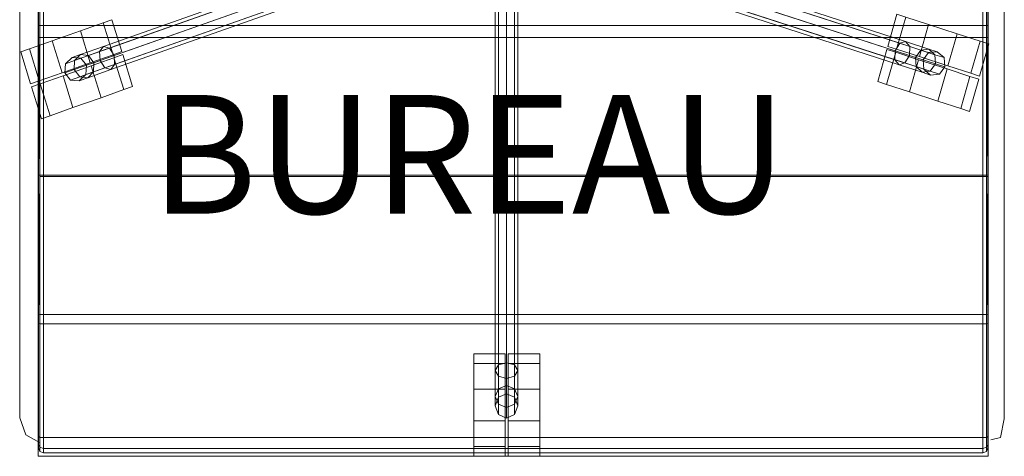
# Model space of a CAD drawing. Units: metres. Extents: x -1.239 to -0.741, y 0.724 to 1.23.
# Drawn here: x -1.239 to -0.741, y 0.724 to 0.945 of the extents above; entities that cross this region are included whole.
import ezdxf
from ezdxf.enums import TextEntityAlignment as Align

# ---------------------------------------------------------------- set-up
doc = ezdxf.new("R2010")
doc.units = ezdxf.units.M
doc.header["$MEASUREMENT"] = 0
for name, color, linetype in [('17 TextElementBiblio', 7, 'Continuous'), ('21 Mobilier 3D', 7, 'Continuous'), ('tubage 16', 7, 'Continuous')]:
    doc.layers.add(name, color=color, linetype=linetype)
doc.styles.add('Verdana', font='verdana.ttf', dxfattribs={"height": 0.06})

# ---------------------------------------------------------------- blocks, each defined once
blk = doc.blocks.new('Polymesh')
at = {"layer": '21 Mobilier 3D', "color": 172, "linetype": 'Continuous', "lineweight": 0}
mesh = blk.add_polyface(dxfattribs=at)
corners = [(0.2359, 0.25798, 0.14664), (0.2359, 0.25798, 0.16934), (0.23059, 0.27168, 0.14664), (0.2359, 0.25798, 0.21473), (0.2359, 0.25798, 0.23743), (0.23059, 0.27168, 0.21473), (0.2359, 0.25798, 0.26013), (0.23059, 0.27168, 0.23743), (0.2359, 0.25798, 0.19203), (0.23059, 0.27168, 0.16934), (0.23059, 0.27168, 0.26013), (0.2359, 0.25798, 0.28283), (0.2359, 0.25798, 0.30553), (0.23059, 0.27168, 0.30553), (0.23287, 0.2556, 0.41904), (0.24791, 0.24894, 0.41904), (0.23287, 0.2556, 0.42426), (0.22664, 0.27168, 0.43469), (0.23287, 0.2556, 0.42948), (0.23287, 0.2556, 0.43469), (0.23287, 0.2556, 0.40339), (0.22664, 0.27168, 0.40339), (0.23287, 0.2556, 0.39817), (0.23287, 0.2556, 0.40861), (0.23287, 0.2556, 0.41383), (0.22664, 0.27168, 0.40861), (0.22664, 0.27168, 0.41904), (0.22664, 0.27168, 0.42426), (0.02319, 0.20018, 0.10595), (0.02778, 0.2018, 0.12419), (0.03075, 0.20475, 0.12226), (0.02653, 0.20326, 0.10546), (0.03092, 0.20292, 0.05429), (0.02653, 0.20326, 0.05429), (0.03092, 0.20292, 0.10497), (0.03479, 0.20428, 0.12033), (0.03751, 0.20066, 0.11954), (0.0338, 0.19935, 0.10477), (0.04042, 0.20627, 0.13799), (0.0424, 0.20887, 0.13498), (0.04543, 0.20804, 0.13196), (0.04775, 0.20427, 0.13071), (0.04799, 0.19977, 0.13196), (0.23689, 0.2665, 0.25562), (0.23532, 0.26405, 0.2589), (0.04601, 0.19718, 0.13498), (0.04298, 0.198, 0.13799), (0.23269, 0.26502, 0.26218), (0.23054, 0.26884, 0.26354), (0.04066, 0.20177, 0.13924), (0.23014, 0.27328, 0.26218), (0.23171, 0.27574, 0.2589), (0.23434, 0.27477, 0.25562), (0.23648, 0.27094, 0.25426), (0.0472, 0.20473, 0.03719), (0.0516, 0.20628, 0.02349), (0.04661, 0.22243, 0.02349), (0.04221, 0.22087, 0.03719), (0.03567, 0.20066, 0.04566), (0.03567, 0.20066, 0.00131), (0.0472, 0.20473, 0.00978), (0.03069, 0.2168, 0.04566), (0.02143, 0.19563, 0.04566), (0.01644, 0.21177, 0.04566), (0.00492, 0.2077, 0.00978), (0.01644, 0.21177, 0.00131), (0.03069, 0.2168, 0.00131), (0.00492, 0.2077, 0.03719), (0.00052, 0.20615, 0.02349), (0.04221, 0.22087, 0.00978), (0.02143, 0.19563, 0.00131), (0.03615, 0.19912, 0.00131), (0.04767, 0.20319, 0.03719), (0.04767, 0.20319, 0.00978), (0.05207, 0.20475, 0.02349)]
mesh.append_faces([[corners[k] for k in face] for face in [(28, 29, 30, 31), (32, 33, 31, 34), (34, 31, 30, 35), (34, 35, 36, 37), (29, 38, 39, 30), (30, 39, 40, 35), (36, 35, 40, 41), (42, 43, 44, 45), (46, 45, 44, 47), (46, 47, 48, 49), (38, 49, 48, 50), (38, 50, 51, 39), (40, 39, 51, 52), (41, 40, 52, 53), (41, 53, 43, 42), (54, 55, 56, 57), (58, 54, 57, 61), (62, 58, 61, 63), (59, 70, 65, 66), (60, 59, 66, 69), (55, 60, 69, 56)]], dxfattribs={"color": 172})
mesh.append_faces([[corners[k] for k in face] for face in [(17, 18, 19), (67, 64, 68)]], dxfattribs={"vtx0": -1, "color": 172})
mesh.append_faces([[corners[k] for k in face] for face in [(3, 5, 8), (14, 15, 16), (20, 21, 22), (24, 25, 23), (14, 26, 24), (58, 59, 54), (64, 63, 65), (66, 57, 69), (71, 72, 73)]], dxfattribs={"vtx0": -1, "vtx1": -1, "color": 172})
mesh.append_faces([[corners[k] for k in face] for face in [(10, 6, 11), (54, 59, 60), (66, 63, 61), (66, 61, 57)]], dxfattribs={"vtx0": -1, "vtx2": -1, "color": 172})
mesh.append_faces([[corners[k] for k in face] for face in [(0, 1, 2)]], dxfattribs={"vtx1": -1, "color": 172})
mesh.append_faces([[corners[k] for k in face] for face in [(3, 4, 5), (4, 6, 7), (1, 8, 9), (20, 23, 21), (14, 16, 26), (16, 18, 27), (66, 65, 63), (67, 63, 64)]], dxfattribs={"vtx1": -1, "vtx2": -1, "color": 172})
mesh.append_faces([[corners[k] for k in face] for face in [(11, 12, 13), (60, 55, 54), (57, 56, 69), (72, 74, 73)]], dxfattribs={"vtx2": -1, "color": 172})
mesh = blk.add_polyface(dxfattribs=at)
corners = [(0.26152, 0.25798, 0.19203), (0.26152, 0.25798, 0.21473), (0.24871, 0.25231, 0.21473), (0.26152, 0.25798, 0.23743), (0.26152, 0.25798, 0.26013), (0.24871, 0.25231, 0.26013), (0.26152, 0.25798, 0.14664), (0.26152, 0.25798, 0.16934), (0.24871, 0.25231, 0.16934), (0.24871, 0.25231, 0.30553), (0.26152, 0.25798, 0.28283), (0.26152, 0.25798, 0.30553), (0.26683, 0.27168, 0.14664), (0.26683, 0.27168, 0.26013), (0.26683, 0.27168, 0.23743), (0.26683, 0.27168, 0.21473), (0.26683, 0.27168, 0.28283), (0.26683, 0.27168, 0.16934), (0.26295, 0.2556, 0.42426), (0.24791, 0.24894, 0.42426), (0.26295, 0.2556, 0.41904), (0.26295, 0.2556, 0.42948), (0.24791, 0.24894, 0.43469), (0.26295, 0.2556, 0.43469), (0.26295, 0.2556, 0.40339), (0.26295, 0.2556, 0.40861), (0.24791, 0.24894, 0.40339), (0.24791, 0.24894, 0.39817), (0.26295, 0.2556, 0.39817), (0.26295, 0.2556, 0.41383), (0.24791, 0.24894, 0.41383), (0.26918, 0.27168, 0.42426), (0.26918, 0.27168, 0.42948), (0.26918, 0.27168, 0.41904), (0.26918, 0.27168, 0.43469), (0.26918, 0.27168, 0.39817), (0.26918, 0.27168, 0.40339), (0.26918, 0.27168, 0.40861), (0.26918, 0.27168, 0.41383), (0.44491, 0.2105, 0.13196), (0.25453, 0.27225, 0.25562), (0.25714, 0.27329, 0.2589), (0.44792, 0.21141, 0.13498), (0.44996, 0.20886, 0.13799), (0.25876, 0.27088, 0.26218), (0.25846, 0.26643, 0.26354), (0.44982, 0.20436, 0.13924), (0.44759, 0.20053, 0.13799), (0.2564, 0.26255, 0.26218), (0.25379, 0.26151, 0.2589), (0.44458, 0.19963, 0.13498), (0.44254, 0.20217, 0.13196), (0.25217, 0.26392, 0.25562), (0.44268, 0.20668, 0.13071), (0.25247, 0.26837, 0.25426), (0.44794, 0.22378, 0.03719), (0.44351, 0.22522, 0.02349), (0.43889, 0.20895, 0.02349), (0.44332, 0.20751, 0.03719), (0.44794, 0.22378, 0.00978), (0.45955, 0.22002, 0.04566), (0.45955, 0.22002, 0.00131), (0.48552, 0.21159, 0.03719), (0.48552, 0.21159, 0.00978), (0.47391, 0.21536, 0.04566), (0.47391, 0.21536, 0.00131), (0.48995, 0.21015, 0.02349), (0.45494, 0.20374, 0.04566), (0.45494, 0.20374, 0.00131), (0.44332, 0.20751, 0.00978)]
mesh.append_faces([[corners[k] for k in face] for face in [(39, 40, 41, 42), (43, 42, 41, 44), (43, 44, 45, 46), (47, 46, 45, 48), (47, 48, 49, 50), (51, 50, 49, 52), (53, 51, 52, 54), (53, 54, 40, 39), (55, 56, 57, 58), (60, 55, 58, 67), (59, 61, 68, 69), (56, 59, 69, 57)]], dxfattribs={"color": 172})
mesh.append_faces([[corners[k] for k in face] for face in [(9, 10, 11), (22, 21, 23)]], dxfattribs={"vtx0": -1, "color": 172})
mesh.append_faces([[corners[k] for k in face] for face in [(4, 13, 10), (0, 15, 1), (18, 19, 20), (29, 30, 25), (18, 31, 21), (33, 20, 38), (60, 61, 55), (62, 63, 64), (59, 55, 61)]], dxfattribs={"vtx0": -1, "vtx1": -1, "color": 172})
mesh.append_faces([[corners[k] for k in face] for face in [(16, 11, 10), (37, 25, 24), (38, 20, 29), (36, 24, 28), (64, 65, 61)]], dxfattribs={"vtx0": -1, "vtx2": -1, "color": 172})
mesh.append_faces([[corners[k] for k in face] for face in [(0, 1, 2), (3, 4, 5), (6, 7, 8), (4, 3, 13), (3, 1, 14), (0, 7, 17), (18, 21, 19), (24, 25, 26), (29, 20, 30), (31, 32, 21), (33, 31, 20), (29, 25, 38), (18, 20, 31), (37, 38, 25), (63, 65, 64), (60, 64, 61)]], dxfattribs={"vtx1": -1, "vtx2": -1, "color": 172})
mesh.append_faces([[corners[k] for k in face] for face in [(7, 6, 12), (27, 28, 24), (34, 23, 21), (28, 35, 36), (59, 56, 55), (62, 66, 63)]], dxfattribs={"vtx2": -1, "color": 172})
mesh = blk.add_polyface(dxfattribs=at)
corners = [(0.05266, 0.18705, 0.03719), (0.05266, 0.18705, 0.00978), (0.05706, 0.1886, 0.02349), (0.24201, 0.02272, 0.05429), (0.24608, 0.02092, 0.05429), (0.24608, 0.02092, 0.10616), (0.24201, 0.02272, 0.10595), (0.24032, 0.02708, 0.05429), (0.24032, 0.02708, 0.10546), (0.24608, 0.02625, 0.12499), (0.24201, 0.02789, 0.12419), (0.24032, 0.03183, 0.12226), (0.24201, 0.03143, 0.05429), (0.24201, 0.03143, 0.10497), (0.24608, 0.03323, 0.05429), (0.24608, 0.03323, 0.10477), (0.24201, 0.03578, 0.12033), (0.24608, 0.03741, 0.11954), (0.24608, 0.04096, 0.13924), (0.24201, 0.04212, 0.13799), (0.24032, 0.04495, 0.13498), (0.24201, 0.04777, 0.13196), (0.24608, 0.04894, 0.13071), (0.24608, 0.25478, 0.26354), (0.24201, 0.25576, 0.26218), (0.24032, 0.25813, 0.2589), (0.24201, 0.26049, 0.25562), (0.24608, 0.26147, 0.25426), (0.2455, 0.04852, 0.03719), (0.2455, 0.05348, 0.02349), (0.2296, 0.05348, 0.02349), (0.2296, 0.04852, 0.03719), (0.2455, 0.03554, 0.04566), (0.2455, 0.01951, 0.00131), (0.2455, 0.03554, 0.00131), (0.2455, 0.01951, 0.04566), (0.2455, 0.04852, 0.00978), (0.2455, 0.00653, 0.03719), (0.2455, 0.00653, 0.00978), (0.2455, 0.00158, 0.02349), (0.2296, 0.03554, 0.04566), (0.2296, 0.01951, 0.04566), (0.2296, 0.01951, 0.00131), (0.2296, 0.03554, 0.00131), (0.2296, 0.04852, 0.00978), (0.2296, 0.00653, 0.00978), (0.2296, 0.00158, 0.02349), (0.2296, 0.00653, 0.03719), (0.24701, 0.04852, 0.03719), (0.24701, 0.05348, 0.02349), (0.24701, 0.04852, 0.00978), (0.24701, 0.01951, 0.00131), (0.24701, 0.01951, 0.04566), (0.24701, 0.03554, 0.04566), (0.24701, 0.00653, 0.00978), (0.24701, 0.00158, 0.02349), (0.24701, 0.00653, 0.03719), (0.24701, 0.03554, 0.00131)]
mesh.append_faces([[corners[k] for k in face] for face in [(3, 4, 5, 6), (7, 3, 6, 8), (6, 5, 9, 10), (6, 10, 11, 8), (12, 7, 8, 13), (14, 12, 13, 15), (13, 8, 11, 16), (13, 16, 17, 15), (10, 9, 18, 19), (10, 19, 20, 11), (11, 20, 21, 16), (17, 16, 21, 22), (19, 18, 23, 24), (19, 24, 25, 20), (21, 20, 25, 26), (22, 21, 26, 27), (28, 29, 30, 31), (32, 28, 31, 40), (35, 32, 40, 41), (37, 35, 41, 47), (39, 37, 47, 46), (38, 39, 46, 45), (33, 38, 45, 42), (34, 33, 42, 43), (36, 34, 43, 44), (29, 36, 44, 30)]], dxfattribs={"color": 172})
mesh.append_faces([[corners[k] for k in face] for face in [(0, 1, 2), (44, 31, 30)]], dxfattribs={"vtx0": -1, "color": 172})
mesh.append_faces([[corners[k] for k in face] for face in [(35, 33, 32), (32, 34, 28), (42, 41, 43), (45, 47, 42), (48, 50, 53), (54, 56, 51), (51, 53, 57), (57, 53, 50)]], dxfattribs={"vtx0": -1, "vtx1": -1, "color": 172})
mesh.append_faces([[corners[k] for k in face] for face in [(32, 33, 34), (28, 34, 36), (37, 38, 33), (44, 40, 31), (42, 47, 41), (51, 52, 53)]], dxfattribs={"vtx0": -1, "vtx2": -1, "color": 172})
mesh.append_faces([[corners[k] for k in face] for face in [(35, 37, 33), (44, 43, 40), (41, 40, 43)]], dxfattribs={"vtx1": -1, "vtx2": -1, "color": 172})
mesh.append_faces([[corners[k] for k in face] for face in [(36, 29, 28), (37, 39, 38), (45, 46, 47), (48, 49, 50), (54, 55, 56)]], dxfattribs={"vtx2": -1, "color": 172})
mesh = blk.add_polyface(dxfattribs=at)
corners = [(0.25183, 0.02708, 0.05429), (0.25015, 0.03143, 0.05429), (0.25015, 0.03143, 0.10497), (0.25183, 0.02708, 0.10546), (0.24608, 0.03323, 0.05429), (0.24608, 0.03323, 0.10477), (0.25015, 0.03578, 0.12033), (0.25183, 0.03183, 0.12226), (0.24608, 0.03741, 0.11954), (0.25015, 0.02272, 0.10595), (0.25015, 0.02272, 0.05429), (0.24608, 0.02092, 0.05429), (0.24608, 0.02092, 0.10616), (0.25015, 0.02789, 0.12419), (0.24608, 0.02625, 0.12499), (0.25015, 0.04777, 0.13196), (0.25183, 0.04495, 0.13498), (0.25015, 0.04212, 0.13799), (0.24608, 0.04096, 0.13924), (0.24608, 0.04894, 0.13071), (0.25015, 0.26049, 0.25562), (0.25183, 0.25813, 0.2589), (0.25015, 0.25576, 0.26218), (0.24608, 0.25478, 0.26354), (0.24608, 0.26147, 0.25426), (0.26291, 0.04852, 0.03719), (0.26291, 0.05348, 0.02349), (0.24701, 0.05348, 0.02349), (0.24701, 0.04852, 0.03719), (0.26291, 0.04852, 0.00978), (0.26291, 0.03554, 0.00131), (0.26291, 0.00653, 0.03719), (0.26291, 0.00653, 0.00978), (0.26291, 0.01951, 0.04566), (0.26291, 0.01951, 0.00131), (0.26291, 0.03554, 0.04566), (0.26291, 0.00158, 0.02349), (0.24701, 0.03554, 0.04566), (0.24701, 0.01951, 0.04566), (0.24701, 0.01951, 0.00131), (0.24701, 0.00653, 0.03719), (0.24701, 0.00158, 0.02349), (0.24701, 0.00653, 0.00978), (0.24701, 0.03554, 0.00131), (0.24701, 0.04852, 0.00978), (0.45632, 0.19582, 0.12226), (0.44458, 0.19963, 0.13498), (0.44254, 0.20217, 0.13196), (0.45327, 0.19869, 0.12033), (0.45299, 0.20333, 0.11954), (0.44268, 0.20668, 0.13071), (0.44491, 0.2105, 0.13196), (0.45564, 0.20702, 0.12033), (0.44289, 0.20596, 0.03719), (0.43845, 0.2074, 0.02349), (0.43383, 0.19113, 0.02349), (0.43827, 0.18969, 0.03719), (0.44289, 0.20596, 0.00978), (0.4545, 0.2022, 0.00131), (0.4545, 0.2022, 0.04566), (0.44988, 0.18593, 0.04566), (0.43827, 0.18969, 0.00978), (0.44988, 0.18593, 0.00131), (0.44332, 0.20751, 0.03719), (0.43889, 0.20895, 0.02349), (0.44332, 0.20751, 0.00978), (0.45494, 0.20374, 0.00131)]
mesh.append_faces([[corners[k] for k in face] for face in [(0, 1, 2, 3), (4, 5, 2, 1), (2, 6, 7, 3), (2, 5, 8, 6), (0, 3, 9, 10), (11, 10, 9, 12), (9, 3, 7, 13), (9, 13, 14, 12), (7, 6, 15, 16), (13, 7, 16, 17), (14, 13, 17, 18), (8, 19, 15, 6), (15, 20, 21, 16), (17, 16, 21, 22), (17, 22, 23, 18), (19, 24, 20, 15), (25, 26, 27, 28), (35, 25, 28, 37), (33, 35, 37, 38), (31, 33, 38, 40), (36, 31, 40, 41), (32, 36, 41, 42), (34, 32, 42, 39), (30, 34, 39, 43), (29, 30, 43, 44), (26, 29, 44, 27), (45, 46, 47, 48), (49, 48, 47, 50), (49, 50, 51, 52), (53, 54, 55, 56), (59, 53, 56, 60), (57, 58, 62, 61), (54, 57, 61, 55)]], dxfattribs={"color": 172})
mesh.append_faces([[corners[k] for k in face] for face in [(61, 56, 55)]], dxfattribs={"vtx0": -1, "color": 172})
mesh.append_faces([[corners[k] for k in face] for face in [(31, 32, 33), (33, 34, 35), (35, 30, 25), (57, 53, 58)]], dxfattribs={"vtx0": -1, "vtx1": -1, "color": 172})
mesh.append_faces([[corners[k] for k in face] for face in [(33, 32, 34), (39, 40, 38), (63, 65, 66)]], dxfattribs={"vtx0": -1, "vtx2": -1, "color": 172})
mesh.append_faces([[corners[k] for k in face] for face in [(30, 29, 25), (34, 30, 35), (60, 56, 62), (61, 62, 56)]], dxfattribs={"vtx1": -1, "vtx2": -1, "color": 172})
mesh.append_faces([[corners[k] for k in face] for face in [(29, 26, 25), (31, 36, 32), (57, 54, 53), (63, 64, 65)]], dxfattribs={"vtx2": -1, "color": 172})
mesh = blk.add_polyface(dxfattribs=at)
corners = [(0.46392, 0.20622, 0.05429), (0.45953, 0.20576, 0.05429), (0.45953, 0.20576, 0.10497), (0.46392, 0.20622, 0.10546), (0.45673, 0.20212, 0.05429), (0.45673, 0.20212, 0.10477), (0.45564, 0.20702, 0.12033), (0.45966, 0.2076, 0.12226), (0.45299, 0.20333, 0.11954), (0.46732, 0.20323, 0.10595), (0.46732, 0.20323, 0.05429), (0.46775, 0.19854, 0.05429), (0.46775, 0.19854, 0.10616), (0.4627, 0.20473, 0.12419), (0.46298, 0.20009, 0.12499), (0.46496, 0.1949, 0.05429), (0.46496, 0.1949, 0.10595), (0.46057, 0.19444, 0.05429), (0.46057, 0.19444, 0.10546), (0.46034, 0.1964, 0.12419), (0.45632, 0.19582, 0.12226), (0.45717, 0.19743, 0.05429), (0.45717, 0.19743, 0.10497), (0.45327, 0.19869, 0.12033), (0.44491, 0.2105, 0.13196), (0.44792, 0.21141, 0.13498), (0.44996, 0.20886, 0.13799), (0.44982, 0.20436, 0.13924), (0.44759, 0.20053, 0.13799), (0.44458, 0.19963, 0.13498), (0.46885, 0.19754, 0.04566), (0.4545, 0.2022, 0.00131), (0.4545, 0.2022, 0.04566), (0.48046, 0.19377, 0.00978), (0.46885, 0.19754, 0.00131), (0.48046, 0.19377, 0.03719), (0.4849, 0.19234, 0.02349), (0.44289, 0.20596, 0.03719), (0.44988, 0.18593, 0.04566), (0.46423, 0.18127, 0.04566), (0.44988, 0.18593, 0.00131), (0.46423, 0.18127, 0.00131), (0.47585, 0.1775, 0.00978), (0.47585, 0.1775, 0.03719), (0.48028, 0.17606, 0.02349), (0.47391, 0.21536, 0.04566), (0.45955, 0.22002, 0.04566), (0.45494, 0.20374, 0.04566), (0.46929, 0.19909, 0.04566), (0.4809, 0.19532, 0.00978), (0.46929, 0.19909, 0.00131), (0.45494, 0.20374, 0.00131), (0.44332, 0.20751, 0.03719), (0.48534, 0.19388, 0.02349), (0.4809, 0.19532, 0.03719), (0.48552, 0.21159, 0.03719), (0.48995, 0.21015, 0.02349), (0.48552, 0.21159, 0.00978), (0.47391, 0.21536, 0.00131), (0.45955, 0.22002, 0.00131)]
mesh.append_faces([[corners[k] for k in face] for face in [(0, 1, 2, 3), (4, 5, 2, 1), (2, 6, 7, 3), (2, 5, 8, 6), (0, 3, 9, 10), (11, 10, 9, 12), (9, 3, 7, 13), (9, 13, 14, 12), (15, 11, 12, 16), (17, 15, 16, 18), (16, 12, 14, 19), (16, 19, 20, 18), (21, 17, 18, 22), (4, 21, 22, 5), (22, 18, 20, 23), (22, 23, 8, 5), (7, 6, 24, 25), (13, 7, 25, 26), (14, 13, 26, 27), (19, 14, 27, 28), (19, 28, 29, 20), (30, 32, 38, 39), (35, 30, 39, 43), (36, 35, 43, 44), (33, 36, 44, 42), (34, 33, 42, 41), (31, 34, 41, 40), (45, 46, 47, 48), (55, 45, 48, 54), (56, 55, 54, 53), (57, 56, 53, 49), (58, 57, 49, 50), (59, 58, 50, 51)]], dxfattribs={"color": 172})
mesh.append_faces([[corners[k] for k in face] for face in [(30, 31, 32), (35, 33, 30), (32, 31, 37), (38, 40, 39), (39, 42, 43), (49, 48, 50), (52, 51, 47)]], dxfattribs={"vtx0": -1, "vtx1": -1, "color": 172})
mesh.append_faces([[corners[k] for k in face] for face in [(30, 33, 34), (30, 34, 31), (39, 40, 41), (39, 41, 42), (49, 54, 48)]], dxfattribs={"vtx0": -1, "vtx2": -1, "color": 172})
mesh.append_faces([[corners[k] for k in face] for face in [(51, 50, 47), (48, 47, 50)]], dxfattribs={"vtx1": -1, "vtx2": -1, "color": 172})
mesh.append_faces([[corners[k] for k in face] for face in [(35, 36, 33), (42, 44, 43), (49, 53, 54)]], dxfattribs={"vtx2": -1, "color": 172})
mesh = blk.add_polyface(dxfattribs=at)
corners = [(0.03014, 0.19157, 0.05429), (0.03348, 0.19465, 0.05429), (0.03348, 0.19465, 0.10497), (0.03014, 0.19157, 0.10546), (0.0338, 0.19935, 0.05429), (0.0338, 0.19935, 0.10477), (0.03734, 0.19601, 0.12033), (0.03436, 0.19306, 0.12226), (0.03751, 0.20066, 0.11954), (0.02575, 0.19192, 0.10595), (0.02575, 0.19192, 0.05429), (0.02287, 0.19549, 0.05429), (0.02287, 0.19549, 0.10616), (0.03033, 0.19354, 0.12419), (0.0276, 0.19716, 0.12499), (0.02319, 0.20018, 0.05429), (0.02319, 0.20018, 0.10595), (0.02653, 0.20326, 0.05429), (0.02653, 0.20326, 0.10546), (0.02778, 0.2018, 0.12419), (0.03092, 0.20292, 0.05429), (0.03092, 0.20292, 0.10497), (0.04799, 0.19977, 0.13196), (0.04601, 0.19718, 0.13498), (0.04298, 0.198, 0.13799), (0.04066, 0.20177, 0.13924), (0.04042, 0.20627, 0.13799), (0.04775, 0.20427, 0.13071), (0.03567, 0.20066, 0.04566), (0.02143, 0.19563, 0.04566), (0.03567, 0.20066, 0.00131), (0.00991, 0.19156, 0.00978), (0.02143, 0.19563, 0.00131), (0.00991, 0.19156, 0.03719), (0.00551, 0.19, 0.02349), (0.01644, 0.21177, 0.04566), (0.00492, 0.2077, 0.03719), (0.00052, 0.20615, 0.02349), (0.00492, 0.2077, 0.00978), (0.01644, 0.21177, 0.00131), (0.05266, 0.18705, 0.03719), (0.05706, 0.1886, 0.02349), (0.05207, 0.20475, 0.02349), (0.04767, 0.20319, 0.03719), (0.01537, 0.17388, 0.00978), (0.01537, 0.17388, 0.03719), (0.01097, 0.17232, 0.02349), (0.04114, 0.18298, 0.04566), (0.04114, 0.18298, 0.00131), (0.05266, 0.18705, 0.00978), (0.02689, 0.17795, 0.00131), (0.02689, 0.17795, 0.04566), (0.03615, 0.19912, 0.04566), (0.02191, 0.19409, 0.04566), (0.03615, 0.19912, 0.00131), (0.01038, 0.19002, 0.03719), (0.01038, 0.19002, 0.00978), (0.00598, 0.18847, 0.02349), (0.02191, 0.19409, 0.00131), (0.04767, 0.20319, 0.00978)]
mesh.append_faces([[corners[k] for k in face] for face in [(0, 1, 2, 3), (4, 5, 2, 1), (2, 6, 7, 3), (2, 5, 8, 6), (0, 3, 9, 10), (11, 10, 9, 12), (9, 3, 7, 13), (9, 13, 14, 12), (15, 11, 12, 16), (17, 15, 16, 18), (16, 12, 14, 19), (4, 20, 21, 5), (7, 6, 22, 23), (13, 7, 23, 24), (14, 13, 24, 25), (19, 14, 25, 26), (8, 27, 22, 6), (33, 29, 35, 36), (34, 33, 36, 37), (31, 34, 37, 38), (32, 31, 38, 39), (40, 41, 42, 43), (47, 40, 43, 52), (51, 47, 52, 53), (45, 51, 53, 55), (46, 45, 55, 57), (44, 46, 57, 56), (50, 44, 56, 58), (48, 50, 58, 54), (49, 48, 54, 59), (41, 49, 59, 42)]], dxfattribs={"color": 172})
mesh.append_faces([[corners[k] for k in face] for face in [(44, 45, 46), (55, 56, 57)]], dxfattribs={"vtx0": -1, "color": 172})
mesh.append_faces([[corners[k] for k in face] for face in [(33, 31, 29), (50, 51, 44), (58, 53, 54)]], dxfattribs={"vtx0": -1, "vtx1": -1, "color": 172})
mesh.append_faces([[corners[k] for k in face] for face in [(40, 48, 49), (50, 47, 51), (54, 53, 52), (54, 52, 43)]], dxfattribs={"vtx0": -1, "vtx2": -1, "color": 172})
mesh.append_faces([[corners[k] for k in face] for face in [(28, 29, 30), (31, 32, 29), (32, 30, 29), (40, 47, 48), (50, 48, 47), (51, 45, 44), (58, 56, 53), (55, 53, 56)]], dxfattribs={"vtx1": -1, "vtx2": -1, "color": 172})
mesh.append_faces([[corners[k] for k in face] for face in [(33, 34, 31)]], dxfattribs={"vtx2": -1, "color": 172})
blk = doc.blocks.new('Polymesh3')
at = {"layer": '21 Mobilier 3D', "color": 170, "linetype": 'Continuous', "lineweight": 0}
mesh = blk.add_polyface(dxfattribs=at)
corners = [(0.00951, 0.28391, 0.41308), (0.00951, 0.21349, 0.41759), (0.01024, 0.21346, 0.41582), (0.01024, 0.28369, 0.41132), (0.01201, 0.21344, 0.41508), (0.01201, 0.2836, 0.41059), (0.00951, 0.30745, 0.4086), (0.01024, 0.30729, 0.40683), (0.01201, 0.30723, 0.4061), (0.48701, 0.21344, 0.41508), (0.48701, 0.2836, 0.41059), (0.00951, 0.34287, 0.40905), (0.01024, 0.34315, 0.40729), (0.01201, 0.34326, 0.40656), (0.48701, 0.30723, 0.4061), (0.48701, 0.34326, 0.40656), (0.01024, 0.38885, 0.42111), (0.00951, 0.3881, 0.42273), (0.01201, 0.38916, 0.42044), (0.48701, 0.38916, 0.42044), (0.00951, 0.41771, 0.44191), (0.01024, 0.41891, 0.44058), (0.01201, 0.41941, 0.44003), (0.48701, 0.41941, 0.44003), (0.48701, 0.41335, 0.64969), (0.48701, 0.41082, 0.61146), (0.01201, 0.41082, 0.61146), (0.01201, 0.41335, 0.64969), (0.01024, 0.41284, 0.56961), (0.01024, 0.41155, 0.61145), (0.01201, 0.41211, 0.56958), (0.48701, 0.41211, 0.56958), (0.00951, 0.41099, 0.52578), (0.00951, 0.41548, 0.54774), (0.01023, 0.4137, 0.54789), (0.01023, 0.40931, 0.52645), (0.01201, 0.41297, 0.54795), (0.01201, 0.40863, 0.52673), (0.00951, 0.38752, 0.48867), (0.01023, 0.38619, 0.48989), (0.01201, 0.38565, 0.49039), (0.01023, 0.36867, 0.47671), (0.00951, 0.36948, 0.4751), (0.01201, 0.36834, 0.47737), (0.00951, 0.32724, 0.46283), (0.01023, 0.3271, 0.46464), (0.01201, 0.32705, 0.46538), (0.01024, 0.29488, 0.46909), (0.00951, 0.2947, 0.46733), (0.01201, 0.29496, 0.46982), (0.00951, 0.21942, 0.47248), (0.01024, 0.21946, 0.47425), (0.01201, 0.21948, 0.47499)]
mesh.append_faces([[corners[k] for k in face] for face in [(0, 1, 2, 3), (3, 2, 4, 5), (6, 0, 3, 7), (7, 3, 5, 8), (9, 10, 5, 4), (11, 6, 7, 12), (13, 12, 7, 8), (10, 14, 8, 5), (8, 14, 15, 13), (16, 17, 11, 12), (16, 12, 13, 18), (13, 15, 19, 18), (20, 17, 16, 21), (22, 21, 16, 18), (19, 23, 22, 18), (24, 25, 26, 27), (32, 33, 34, 35), (35, 34, 36, 37), (38, 32, 35, 39), (39, 35, 37, 40), (41, 42, 38, 39), (43, 41, 39, 40), (44, 42, 41, 45), (45, 41, 43, 46), (47, 48, 44, 45), (49, 47, 45, 46), (50, 48, 47, 51), (52, 51, 47, 49)]], dxfattribs={"color": 170})
mesh.append_faces([[corners[k] for k in face] for face in [(42, 20, 38), (50, 0, 48), (17, 42, 11), (6, 48, 0)]], dxfattribs={"vtx0": -1, "vtx1": -1, "color": 170})
mesh.append_faces([[corners[k] for k in face] for face in [(50, 1, 0), (6, 44, 48)]], dxfattribs={"vtx0": -1, "vtx2": -1, "color": 170})
mesh.append_faces([[corners[k] for k in face] for face in [(28, 29, 30), (30, 26, 31), (17, 20, 42), (6, 11, 44), (42, 44, 11)]], dxfattribs={"vtx1": -1, "vtx2": -1, "color": 170})
mesh.append_faces([[corners[k] for k in face] for face in [(29, 26, 30)]], dxfattribs={"vtx2": -1, "color": 170})
mesh = blk.add_polyface(dxfattribs=at)
corners = [(0.01201, 0.41082, 0.61146), (0.48701, 0.41082, 0.61146), (0.48701, 0.41211, 0.56958), (0.48701, 0.41297, 0.54795), (0.48701, 0.40863, 0.52673), (0.01201, 0.40863, 0.52673), (0.01201, 0.41297, 0.54795), (0.48701, 0.38565, 0.49039), (0.01201, 0.38565, 0.49039), (0.48701, 0.36834, 0.47737), (0.01201, 0.36834, 0.47737), (0.48701, 0.32705, 0.46538), (0.01201, 0.32705, 0.46538), (0.48701, 0.29496, 0.46982), (0.01201, 0.29496, 0.46982), (0.48701, 0.21948, 0.47499), (0.01201, 0.21948, 0.47499), (0.48877, 0.21346, 0.41582), (0.48951, 0.21349, 0.41759), (0.48951, 0.28391, 0.41308), (0.48877, 0.28369, 0.41132), (0.48701, 0.21344, 0.41508), (0.48701, 0.2836, 0.41059), (0.48951, 0.30745, 0.4086), (0.48877, 0.30729, 0.40683), (0.48701, 0.30723, 0.4061), (0.48951, 0.34287, 0.40905), (0.48877, 0.34315, 0.40729), (0.48701, 0.34326, 0.40656), (0.48951, 0.3881, 0.42273), (0.48877, 0.38885, 0.42111), (0.48701, 0.38916, 0.42044), (0.48951, 0.41771, 0.44191), (0.48877, 0.41891, 0.44058), (0.48701, 0.41941, 0.44003), (0.48877, 0.41155, 0.61145), (0.48877, 0.41284, 0.56961), (0.48878, 0.4137, 0.54789), (0.48951, 0.41548, 0.54774), (0.48951, 0.41099, 0.52578), (0.48878, 0.40931, 0.52645), (0.48951, 0.38752, 0.48867), (0.48878, 0.38619, 0.48989), (0.48951, 0.36948, 0.4751), (0.48878, 0.36867, 0.47671), (0.48951, 0.32724, 0.46283), (0.48878, 0.3271, 0.46464), (0.48951, 0.2947, 0.46733), (0.48877, 0.29488, 0.46909), (0.48951, 0.21942, 0.47248), (0.48877, 0.21946, 0.47425)]
mesh.append_faces([[corners[k] for k in face] for face in [(3, 4, 5, 6), (4, 7, 8, 5), (8, 7, 9, 10), (10, 9, 11, 12), (12, 11, 13, 14), (14, 13, 15, 16), (17, 18, 19, 20), (21, 17, 20, 22), (20, 19, 23, 24), (22, 20, 24, 25), (23, 26, 27, 24), (25, 24, 27, 28), (27, 26, 29, 30), (28, 27, 30, 31), (29, 32, 33, 30), (31, 30, 33, 34), (37, 38, 39, 40), (3, 37, 40, 4), (39, 41, 42, 40), (4, 40, 42, 7), (42, 41, 43, 44), (42, 44, 9, 7), (44, 43, 45, 46), (9, 44, 46, 11), (45, 47, 48, 46), (46, 48, 13, 11), (48, 47, 49, 50), (13, 48, 50, 15)]], dxfattribs={"color": 170})
mesh.append_faces([[corners[k] for k in face] for face in [(29, 43, 32), (47, 19, 49)]], dxfattribs={"vtx0": -1, "vtx1": -1, "color": 170})
mesh.append_faces([[corners[k] for k in face] for face in [(45, 26, 23), (32, 43, 41), (47, 23, 19)]], dxfattribs={"vtx0": -1, "vtx2": -1, "color": 170})
mesh.append_faces([[corners[k] for k in face] for face in [(35, 36, 2), (29, 26, 43), (19, 18, 49), (45, 43, 26), (47, 45, 23)]], dxfattribs={"vtx1": -1, "vtx2": -1, "color": 170})
mesh.append_faces([[corners[k] for k in face] for face in [(0, 1, 2), (2, 1, 35)]], dxfattribs={"vtx2": -1, "color": 170})
mesh = blk.add_polyface(dxfattribs=at)
corners = [(0.01024, 0.01114, 0.40598), (0.00951, 0.01139, 0.40779), (0.00951, 0.0075, 0.4094), (0.01024, 0.00615, 0.40805), (0.00951, 0.00583, 0.41343), (0.01024, 0.00406, 0.41308), (0.00951, 0.00583, 0.45703), (0.01024, 0.00406, 0.45738), (0.01201, 0.00333, 0.41293), (0.01201, 0.00559, 0.40748), (0.01201, 0.00333, 0.45753), (0.01201, 0.01103, 0.40523), (0.48701, 0.00333, 0.41293), (0.48701, 0.00559, 0.40748), (0.48701, 0.01103, 0.40523), (0.01024, 0.07329, 0.413), (0.00951, 0.07317, 0.41477), (0.01201, 0.07333, 0.41227), (0.01201, 0.14317, 0.41329), (0.01024, 0.14315, 0.41402), (0.48701, 0.07333, 0.41227), (0.00951, 0.21349, 0.41759), (0.01024, 0.21346, 0.41582), (0.01201, 0.21344, 0.41508), (0.48701, 0.14317, 0.41329), (0.48701, 0.21344, 0.41508), (0.00951, 0.14387, 0.47095), (0.00951, 0.01167, 0.46279), (0.00951, 0.06879, 0.46977), (0.00951, 0.0075, 0.46106), (0.00951, 0.21942, 0.47248), (0.01024, 0.14384, 0.47272), (0.01024, 0.21946, 0.47425), (0.01201, 0.21948, 0.47499), (0.01201, 0.14383, 0.47345), (0.01024, 0.06867, 0.47154), (0.01201, 0.06862, 0.47227), (0.01024, 0.01122, 0.46452), (0.01201, 0.01103, 0.46523), (0.01024, 0.00615, 0.46241), (0.01201, 0.00559, 0.46297)]
mesh.append_faces([[corners[k] for k in face] for face in [(0, 1, 2, 3), (3, 2, 4, 5), (4, 6, 7, 5), (3, 5, 8, 9), (5, 7, 10, 8), (0, 3, 9, 11), (12, 13, 9, 8), (9, 13, 14, 11), (15, 16, 1, 0), (17, 15, 0, 11), (18, 19, 15, 17), (14, 20, 17, 11), (22, 19, 18, 23), (20, 24, 18, 17), (24, 25, 23, 18), (31, 32, 33, 34), (36, 35, 31, 34), (37, 27, 28, 35), (38, 37, 35, 36), (39, 29, 27, 37), (39, 37, 38, 40), (6, 29, 39, 7), (10, 7, 39, 40)]], dxfattribs={"color": 170})
mesh.append_faces([[corners[k] for k in face] for face in [(28, 31, 35)]], dxfattribs={"vtx0": -1, "color": 170})
mesh.append_faces([[corners[k] for k in face] for face in [(16, 19, 21), (21, 26, 16), (27, 16, 28), (28, 16, 26), (30, 31, 26)]], dxfattribs={"vtx0": -1, "vtx1": -1, "color": 170})
mesh.append_faces([[corners[k] for k in face] for face in [(27, 4, 1)]], dxfattribs={"vtx0": -1, "vtx1": -1, "vtx2": -1, "color": 170})
mesh.append_faces([[corners[k] for k in face] for face in [(27, 1, 16), (27, 6, 4)]], dxfattribs={"vtx0": -1, "vtx2": -1, "color": 170})
mesh.append_faces([[corners[k] for k in face] for face in [(2, 1, 4)]], dxfattribs={"vtx1": -1, "color": 170})
mesh.append_faces([[corners[k] for k in face] for face in [(30, 26, 21), (28, 26, 31)]], dxfattribs={"vtx1": -1, "vtx2": -1, "color": 170})
mesh.append_faces([[corners[k] for k in face] for face in [(19, 22, 21), (16, 15, 19), (27, 29, 6), (30, 32, 31)]], dxfattribs={"vtx2": -1, "color": 170})
mesh = blk.add_polyface(dxfattribs=at)
corners = [(0.01201, 0.21948, 0.47499), (0.48701, 0.21948, 0.47499), (0.48701, 0.14383, 0.47345), (0.01201, 0.14383, 0.47345), (0.48701, 0.06862, 0.47227), (0.01201, 0.06862, 0.47227), (0.48701, 0.01103, 0.46523), (0.01201, 0.01103, 0.46523), (0.48701, 0.00559, 0.46297), (0.01201, 0.00559, 0.46297), (0.48701, 0.00333, 0.45753), (0.01201, 0.00333, 0.45753), (0.48701, 0.00333, 0.41293), (0.01201, 0.00333, 0.41293), (0.48951, 0.00583, 0.41343), (0.48951, 0.0075, 0.4094), (0.48877, 0.00615, 0.40805), (0.48877, 0.00406, 0.41308), (0.48877, 0.00406, 0.45738), (0.48951, 0.00583, 0.45703), (0.48951, 0.01139, 0.40779), (0.48877, 0.01114, 0.40598), (0.48701, 0.00559, 0.40748), (0.48701, 0.01103, 0.40523), (0.48951, 0.07317, 0.41477), (0.48877, 0.07329, 0.413), (0.48701, 0.07333, 0.41227), (0.48951, 0.14313, 0.41579), (0.48877, 0.14316, 0.41402), (0.48701, 0.14317, 0.41329), (0.48951, 0.21349, 0.41759), (0.48877, 0.21346, 0.41582), (0.48701, 0.21344, 0.41508), (0.48951, 0.14388, 0.47095), (0.48951, 0.21942, 0.47248), (0.48951, 0.01168, 0.46279), (0.48951, 0.0075, 0.46106), (0.48951, 0.06879, 0.46977), (0.48877, 0.21946, 0.47425), (0.48877, 0.14385, 0.47272), (0.48877, 0.06867, 0.47154), (0.48877, 0.01122, 0.46452), (0.48877, 0.00615, 0.46241)]
mesh.append_faces([[corners[k] for k in face] for face in [(0, 1, 2, 3), (3, 2, 4, 5), (4, 6, 7, 5), (6, 8, 9, 7), (8, 10, 11, 9), (11, 10, 12, 13), (14, 15, 16, 17), (18, 19, 14, 17), (16, 15, 20, 21), (17, 16, 22, 12), (22, 16, 21, 23), (18, 17, 12, 10), (20, 24, 25, 21), (21, 25, 26, 23), (24, 27, 28, 25), (25, 28, 29, 26), (28, 27, 30, 31), (29, 28, 31, 32), (1, 38, 39, 2), (39, 40, 4, 2), (40, 37, 35, 41), (40, 41, 6, 4), (35, 36, 42, 41), (6, 41, 42, 8), (42, 36, 19, 18), (8, 42, 18, 10)]], dxfattribs={"color": 170})
mesh.append_faces([[corners[k] for k in face] for face in [(35, 19, 36)]], dxfattribs={"vtx0": -1, "color": 170})
mesh.append_faces([[corners[k] for k in face] for face in [(37, 39, 33)]], dxfattribs={"vtx0": -1, "vtx1": -1, "color": 170})
mesh.append_faces([[corners[k] for k in face] for face in [(35, 20, 14)]], dxfattribs={"vtx0": -1, "vtx1": -1, "vtx2": -1, "color": 170})
mesh.append_faces([[corners[k] for k in face] for face in [(30, 33, 34), (35, 14, 19), (24, 37, 33), (35, 24, 20), (39, 34, 33)]], dxfattribs={"vtx0": -1, "vtx2": -1, "color": 170})
mesh.append_faces([[corners[k] for k in face] for face in [(40, 39, 37)]], dxfattribs={"vtx1": -1, "color": 170})
mesh.append_faces([[corners[k] for k in face] for face in [(27, 24, 33), (30, 27, 33), (35, 37, 24)]], dxfattribs={"vtx1": -1, "vtx2": -1, "color": 170})
mesh.append_faces([[corners[k] for k in face] for face in [(20, 15, 14), (39, 38, 34)]], dxfattribs={"vtx2": -1, "color": 170})
blk = doc.blocks.new('Polymesh2')
at = {"layer": 'tubage 16', "color": 30, "linetype": 'Continuous', "lineweight": 0}
mesh = blk.add_polyface(dxfattribs=at)
corners = [(0.00938, 0.50767), (0.48967, 0.50767), (0.48967, 0.00171), (0.00938, 0.00171)]
mesh.append_faces([[corners[k] for k in face] for face in [(0, 1, 2, 3)]], dxfattribs={"color": 30})
blk = doc.blocks.new('94437fbc-eece-4e6b-ba64-da78f72e3679')
at = {"layer": 'tubage 16', "color": 8, "linetype": 'Continuous', "lineweight": 0}
for p, q in [((-0.3661, 1.06836), (-0.3661, 0.61751)), ((-0.86392, 1.06398), (-0.86392, 0.61813)), ((-0.86392, 0.61813), (-0.86079, 0.60937)), ((-0.3661, 0.61751), (-0.36798, 0.60811)), ((-0.86079, 0.60937), (-0.8539, 0.60561)), ((-0.36798, 0.60811), (-0.37299, 0.60686))]:
    blk.add_line(p, q, dxfattribs=at)
at = {"layer": '21 Mobilier 3D', "color": 0, "linetype": 'ByBlock', "lineweight": -2}
for name in ['Polymesh3', 'Polymesh']:
    blk.add_blockref(name, (-0.86391, 0.59701), dxfattribs=at)
at = {"layer": 'tubage 16', "color": 0, "linetype": 'ByBlock', "lineweight": -2}
blk.add_blockref('Polymesh2', (-0.86391, 0.59701), dxfattribs=at)
at = {"layer": '17 TextElementBiblio', "color": 6, "linetype": 'ByBlock', "lineweight": -2, "style": 'Verdana'}
blk.add_text('BUREAU', height=0.06, dxfattribs=at).set_placement((-0.79768, 0.7026), align=Align.BOTTOM_LEFT)

msp = doc.modelspace()

# ---------------------------------------------------------------- block references
msp.add_blockref('94437fbc-eece-4e6b-ba64-da78f72e3679', (-0.37505, 0.12572, 0))

doc.saveas('drawing.dxf')
